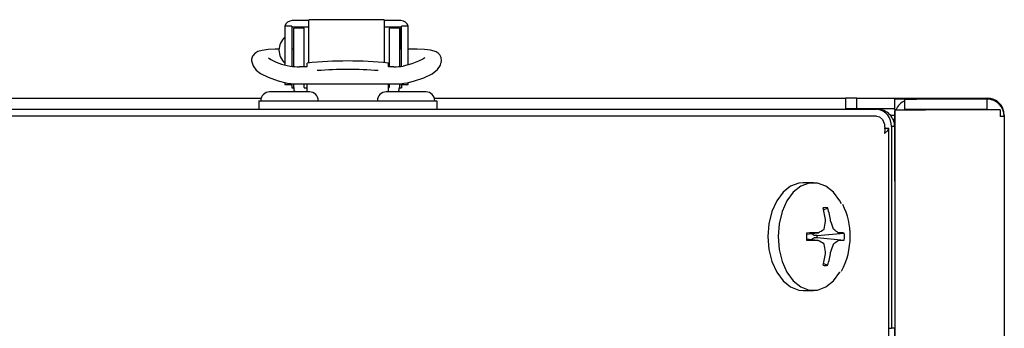
# Model space of a CAD drawing. Extents: x 0.8 to 15.8, y 0.6 to 10.5.
# Drawn here: x 8.8 to 9, y 9.9 to 10 of the extents above; entities that cross this region are included whole.
import ezdxf

# ---------------------------------------------------------------- set-up
doc = ezdxf.new("R2010")
doc.units = 0
doc.header["$MEASUREMENT"] = 0
doc.layers.get('0').update_dxf_attribs({"linetype": 'CONTINUOUS'})

msp = doc.modelspace()

# ---------------------------------------------------------------- linework, layer by layer
at = {"color": 7, "linetype": 'Continuous'}
for p, q in [((8.851089760970197, 9.968213094323545), (8.84977742501219, 9.968213094323545)), ((8.84977742501219, 9.968213094323545), (8.84977742501219, 9.960833909914745)), ((8.851089760970197, 9.968213094323545), (8.851089760970197, 9.960560944565676)), ((8.854329590366522, 9.969266376230904), (8.85117178196757, 9.969266376230902)), ((8.85117178196757, 9.963841784460689), (8.85117178196757, 9.968029312007632)), ((8.854329590366522, 9.968029312007634), (8.85117178196757, 9.968029312007632)), ((8.85343556149513, 9.967833829231685), (8.851467057558123, 9.967833829231685)), ((8.851467057558123, 9.963404695373415), (8.851467057558121, 9.967833829231683)), ((8.85343556149513, 9.963404695373415), (8.85343556149513, 9.967833829231683)), ((8.868683264907206, 9.969454555567742), (8.854329590366522, 9.969454555567742)), ((8.854329590366522, 9.967268869127109), (8.854329590366522, 9.969454555567742)), ((8.868683264907204, 9.969454555567742), (8.868683264907204, 9.96726886912711)), ((8.871841073306154, 9.969266376230902), (8.868683264907204, 9.969266376230902)), ((8.871841073306154, 9.968029312007632), (8.868683264907204, 9.968029312007634)), ((8.871545797715603, 9.967833829231683), (8.869577293778596, 9.967833829231683)), ((8.869577293778596, 9.967833829231681), (8.869577293778594, 9.963404695373416)), ((8.871545797715603, 9.967833829231683), (8.871545797715603, 9.963404695373415)), ((8.871841073306154, 9.968029312007632), (8.871841073306154, 9.963841784460687)), ((8.873235430261534, 9.968213094323545), (8.87192309430353, 9.968213094323545)), ((8.87192309430353, 9.960560944565675), (8.87192309430353, 9.968213094323545)), ((8.873235430261534, 9.960880271838327), (8.873235430261534, 9.968213094323547)), ((8.854329590366522, 9.961240010444095), (8.854329590366522, 9.967268869127109)), ((8.868683264907204, 9.96726886912711), (8.868683264907204, 9.961286289173676)), ((8.851467057558123, 9.963841784460689), (8.851089760970197, 9.963841784460689)), ((8.851467057558123, 9.960548921826023), (8.851467057558123, 9.963404695373415)), ((8.85343556149513, 9.960510066703122), (8.85343556149513, 9.963404695373415)), ((8.869577293778594, 9.963404695373416), (8.869577293778596, 9.960510066703122)), ((8.87192309430353, 9.963841784460687), (8.871545797715603, 9.963841784460687)), ((8.871545797715603, 9.963404695373415), (8.871545797715603, 9.96054841112585)), ((8.874299736283888, 9.963841784460687), (8.873235430261534, 9.963841784460687)), ((8.851297549644311, 9.960560944565676), (8.851467057558123, 9.960560944565676)), ((8.854035955195918, 9.960510066703122), (8.852547276449817, 9.960510066703122)), ((8.85403595519592, 9.960491811884072), (8.854035955195918, 9.961209593103451)), ((8.869455902702482, 9.960491811884074), (8.869455902702482, 9.961209593103451)), ((8.870465578823913, 9.960510066703122), (8.869455902702482, 9.960510066703122)), ((8.871545797715603, 9.960560944565675), (8.871698181657678, 9.960560944565675)), ((8.84977742501219, 9.957500782103455), (8.84977742501219, 9.957140010342393)), ((8.84978593141766, 9.957105952426616), (8.851089760970195, 9.957105952426616)), ((8.851089760970195, 9.957105952426616), (8.851089760970195, 9.957140010342393)), ((8.851089760970195, 9.956960988860525), (8.851089760970195, 9.957140010342393)), ((8.851089760970197, 9.956960988860525), (8.851089760970197, 9.956514931593887)), ((8.851089760970181, 9.956514931593885), (8.851467326497488, 9.956514931593885)), ((8.851467057558123, 9.956547739992835), (8.851467057558123, 9.957259191049324)), ((8.852547276449817, 9.957229226808106), (8.870465578823913, 9.957229226808108)), ((8.85343556149513, 9.956547739992837), (8.85343556149513, 9.957229226808106)), ((8.853468369894081, 9.956514931593887), (8.85403595519592, 9.956514931593887)), ((8.85403595519592, 9.95570768099021), (8.85403595519592, 9.957229226808106)), ((8.869455902702482, 9.95570768099021), (8.869455902702482, 9.957229226808108)), ((8.869455902702482, 9.956514931593887), (8.869544485379645, 9.956514931593887)), ((8.869577293778596, 9.957229226808108), (8.869577293778596, 9.956547739992835)), ((8.871545528776224, 9.956514931593885), (8.871923094303519, 9.956514931593885)), ((8.871545797715603, 9.957266624999978), (8.871545797715603, 9.956547739992837)), ((8.87192309430353, 9.956960988860523), (8.87192309430353, 9.95714001034239)), ((8.87192309430353, 9.957105952426616), (8.873226923856066, 9.95710595242662)), ((8.87192309430353, 9.956960988860523), (8.87192309430353, 9.95651493159389)), ((8.873235430261534, 9.95714001034239), (8.873235430261534, 9.957499696297212)), ((8.672854188936027, 9.954546427656878), (8.845293241520482, 9.954546427656878)), ((8.854464760970197, 9.95570768099021), (8.846881427636863, 9.95570768099021)), ((8.876612677636864, 9.95570768099021), (8.86902934430353, 9.95570768099021)), ((8.878200863753245, 9.954546427656878), (8.956298094303529, 9.954546427656878)), ((8.956298094303529, 9.954546427656878), (8.956298094303529, 9.952400594323544)), ((8.958464760970196, 9.954546427656878), (8.956298094303529, 9.954546427656878)), ((8.958464760970196, 9.954546427656878), (8.982214760970196, 9.954546427656878)), ((8.958464760970196, 9.95255476099021), (8.958464760970196, 9.954546427656878)), ((8.982214760970196, 9.954338094323544), (8.982214760970196, 9.954546427656878)), ((8.982214760970196, 9.954546427656878), (8.98322309430353, 9.954546427656878)), ((8.844849603489884, 9.95404101427105), (8.844849603489882, 9.952400594323544)), ((8.844849603489884, 9.95404101427105), (8.878642254408517, 9.95404101427105)), ((8.878642254408517, 9.95404101427105), (8.878642254408517, 9.952400594323544)), ((8.96567309430353, 9.952338094323546), (8.96567309430353, 9.954338094323546)), ((8.967603927636864, 9.954338094323546), (8.96567309430353, 9.954338094323546)), ((8.967603927636864, 9.952338094323546), (8.967603927636864, 9.954338094323546)), ((8.967603927636864, 9.954338094323546), (8.969797314612142, 9.954338094323546)), ((8.983214760970197, 9.954338094323546), (8.969797314612142, 9.954338094323546)), ((8.983214760970197, 9.954338094323546), (8.983214760970197, 9.952338094323546)), ((8.635845639252205, 9.952400594323546), (8.962381427636863, 9.952400594323544)), ((8.962249632368206, 9.951108927656874), (8.661946889563598, 9.951108927656872)), ((8.956298094303529, 9.95255476099021), (8.958464760970196, 9.95255476099021)), ((8.958464760970196, 9.95255476099021), (8.96567309430353, 9.95255476099021)), ((8.964824845060225, 9.951263094323549), (8.96567309430353, 9.951263094323549)), ((8.96567309430353, 9.952338094323546), (8.9659371106161, 9.952338094323546)), ((8.96567309430353, 9.951046427656877), (8.96567309430353, 9.952108284619658)), ((8.96567309430353, 9.952108284619658), (8.965731225052163, 9.952108284619658)), ((8.965731225052163, 9.951662313126127), (8.96567309430353, 9.951046427656877)), ((8.96567309430353, 9.938713094323544), (8.96567309430353, 9.951046427656877)), ((8.965731225052163, 9.952308631540994), (8.965731225052163, 8.867825890439427)), ((8.965731225052163, 9.952308631540994), (8.971507144087063, 9.952308631540994)), ((8.969797314612142, 9.952338094323546), (8.967603927636864, 9.952338094323546)), ((8.983214760970197, 9.952338094323546), (8.969797314612142, 9.952338094323546)), ((8.98569901333843, 9.952308631540994), (8.971507144087063, 9.952308631540994)), ((8.98569901333843, 9.952308631540994), (8.98569901333843, 9.951046427656877)), ((8.986506427636863, 9.951046427656877), (8.98569901333843, 9.951046427656877)), ((8.986506427636863, 9.951263094323545), (8.986506427636863, 9.951046427656877)), ((8.986506427636863, 9.951046427656877), (8.986506427636861, 8.869088094323544)), ((8.9650412801452, 9.949108927656876), (8.965041280145202, 9.91073392765688)), ((8.96567309430353, 9.949108927656876), (8.9650412801452, 9.949108927656876)), ((8.96567309430353, 9.950471427656879), (8.965353819815247, 9.950471427656879)), ((8.96367309430353, 9.948814299831378), (8.9645442601937, 9.948814299831378)), ((8.9645442601937, 8.8642368888157), (8.9645442601937, 9.948814299831378)), ((8.950224998821577, 9.938442260990206), (8.948289007197072, 9.938442260990206)), ((8.96567309430353, 9.938713094323544), (8.965731225052163, 9.938713094323544)), ((8.965673094303531, 9.938713094323544), (8.965673094303531, 9.910733927656876)), ((8.952145646887358, 9.93330074371302), (8.952952812066709, 9.933655965105038)), ((8.952548958819206, 9.931087058854837), (8.952549525810612, 9.931144070848834)), ((8.953500653203722, 9.931144070848834), (8.953516146223071, 9.931087058854837)), ((8.94891806586053, 9.928661222905012), (8.95109762959394, 9.928917766765965)), ((8.950395722953507, 9.928411388165314), (8.949830006898345, 9.92876856221848)), ((8.950433239086133, 9.928400013544394), (8.950395722953507, 9.928411388165314)), ((8.950920927214666, 9.928400013544394), (8.950433239086133, 9.928400013544394)), ((8.950920927214666, 9.928400013544394), (8.956100480837415, 9.928858121265362)), ((8.951088527997552, 9.928917140422605), (8.951133394244945, 9.92892938018309)), ((8.954931710797332, 9.92892938018309), (8.954961651016784, 9.928917140422605)), ((8.95109762959394, 9.927466755214448), (8.94891806586053, 9.927723299075401)), ((8.949830006898345, 9.927615959761933), (8.950395722953507, 9.9279731338151)), ((8.950395722953507, 9.9279731338151), (8.950433239086133, 9.927984508436019)), ((8.950433239086133, 9.927984508436019), (8.950920927214666, 9.927984508436019)), ((8.950920927214666, 9.927984508436019), (8.956100480837415, 9.92752640071505)), ((8.951133394244945, 9.927455141797322), (8.951088527997552, 9.927467381557808)), ((8.954961651016784, 9.927467381557808), (8.954931710797332, 9.927455141797322)), ((8.952549525810612, 9.925240451131579), (8.952548958819206, 9.925297463125576)), ((8.953516146223071, 9.925297463125576), (8.953500653203722, 9.925240451131579)), ((8.952145646887358, 9.923083778267392), (8.952952812066709, 9.922728556875375)), ((8.948289007197072, 9.917942260990207), (8.950224998821577, 9.917942260990207)), ((8.9645442601937, 9.91073392765688), (8.965041280145202, 9.91073392765688)), ((8.965673094303531, 9.910733927656876), (8.965041280145202, 9.910733927656876)), ((8.96567309430353, 9.481101546029581), (8.96567309430353, 9.910733927656874))]:
    msp.add_line(p, q, dxfattribs=at)
at = {"color": 7, "linetype": 'Continuous', "flags": 128}
for points in [[(8.848713118989837, 9.963841784460689), (8.847970266195665, 9.963832344455641), (8.846614039448943, 9.963760908012855), (8.845464938860317, 9.9636162142396), (8.844643473812154, 9.963389928438316), (8.84406351564055, 9.963037337384149), (8.843663968709556, 9.962535360769897), (8.843475831259397, 9.961935936128251), (8.843468539211681, 9.961606538817144)], [(8.876353441466753, 9.962160575481112), (8.876355701457094, 9.962173668607727), (8.875999766270162, 9.961927017845992), (8.875201914382496, 9.96154372684399), (8.873886718365641, 9.961079645719995), (8.872250169994922, 9.960632660191163)], [(8.879544316062045, 9.961606538817144), (8.879458989468512, 9.96228027033956), (8.879206806803898, 9.962759588829968), (8.878890343377362, 9.963086792307193), (8.878553224062205, 9.963304908876013), (8.878173800310115, 9.963462206928126), (8.877469664200222, 9.963630187652312), (8.876337320699763, 9.963765965305866), (8.874905745413253, 9.963835521201013), (8.874299736283888, 9.963841784460687)], [(8.84346853921168, 9.961606538817144), (8.843739021811988, 9.960654893564246), (8.84431512490036, 9.959874956491987), (8.845173018265813, 9.959205838815212), (8.846621477997894, 9.958485561504068), (8.848492380534559, 9.957844323482863), (8.84998352942966, 9.957445682535223)], [(8.873029325844067, 9.957445682535225), (8.874212556590257, 9.957755771686585), (8.876199327917707, 9.95840907897487), (8.877793928660518, 9.959177383017343), (8.878773442073747, 9.959953090996379), (8.87933216577527, 9.960776864315049), (8.879544316062047, 9.961606538817144)], [(8.962249632368206, 9.951108927656874), (8.962795207723122, 9.95096087462403), (8.963344209650685, 9.950432170519896), (8.963708493542088, 9.949583249109413), (8.963816069716401, 9.948518086872886), (8.963736845895268, 9.947817260990206)], [(8.968964760970197, 9.952338094323546), (8.96871276930426, 9.952313275310733), (8.968690454330286, 9.952308631540994)], [(8.983489067610106, 9.952308631540994), (8.983466752636135, 9.952313275310733), (8.983214760970197, 9.952338094323546)], [(8.963736845895268, 9.947817260990206), (8.964335806149975, 9.948315780410793), (8.9645442601937, 9.948814299831378)], [(8.948289007197072, 9.938442260990206), (8.947478445628661, 9.93836752694971), (8.945904429383921, 9.937776177477733), (8.944468996134095, 9.936627845615616), (8.943255568042074, 9.934989268237175), (8.942334665137933, 9.932955673503654), (8.941759806951117, 9.930645246549153), (8.94156440214992, 9.928192260990205), (8.941759806951117, 9.92573927543126), (8.942334665137933, 9.923428848476759), (8.943255568042074, 9.921395253743238), (8.944468996134095, 9.919756676364795), (8.945904429383921, 9.91860834450268), (8.947478445628661, 9.918016995030701), (8.948289007197072, 9.917942260990207)], [(8.95557313921445, 9.934405851613455), (8.955258437976577, 9.934989268237175), (8.954045009884554, 9.936627845615616), (8.952609576634728, 9.937776177477733), (8.95103556038999, 9.93836752694971), (8.949414437253164, 9.93836752694971), (8.947840421008426, 9.937776177477733), (8.9464049877586, 9.936627845615616), (8.945191559666577, 9.934989268237175), (8.944270656762438, 9.932955673503654), (8.943695798575622, 9.930645246549153), (8.943500393774425, 9.928192260990205), (8.943695798575622, 9.92573927543126), (8.944270656762438, 9.923428848476759), (8.945191559666577, 9.921395253743238), (8.9464049877586, 9.919756676364795), (8.947840421008426, 9.91860834450268), (8.949414437253164, 9.918016995030701), (8.95103556038999, 9.918016995030701), (8.952609576634728, 9.91860834450268), (8.954045009884554, 9.919756676364797), (8.955258437976577, 9.921395253743238), (8.955284580772048, 9.921440500512563)]]:
    msp.add_lwpolyline(points, dxfattribs=at)
at = {"color": 7, "linetype": 'Continuous'}
for centre, radius, start, end in [((8.851138374139344, 9.967896560285558), 0.00137022326907137, 88.602915819957, 166.6435113138972), ((8.851169497184696, 9.96794957168846), 7.977304516269313e-05, 88.35876492192418, 178.2588707059659), ((8.871865509923724, 9.967884920689423), 0.001381671654685764, 13.74017141753417, 91.01340144853873), ((8.871843358089032, 9.967949571688463), 7.977304515949844e-05, 1.741129291522369, 91.64123508069956), ((8.851947496625597, 9.963660928969217), 0.003280839895013076, 131.4096221093021, 228.590377890763), ((8.852382640259194, 9.971208641267927), 0.01069932847774138, 237.6614800959374, 261.2915174302393), ((8.852221436581551, 9.968817248998802), 0.008313570190561859, 259.8942056682385, 272.2462109441391), ((8.8617459289492, 9.88366495262476), 0.0779269848142838, 84.3219559919555, 95.67804400804322), ((8.870674730665497, 9.970515874476362), 0.01000799348959964, 268.8025181793529, 279.0570652082869), ((8.8617459289492, 9.87929353435998), 0.08068054498461597, 85.87884089441465, 94.1211591055841), ((8.852237973989627, 9.968856790123091), 0.01163167643359397, 258.8242354571248, 271.5237541071117), ((8.853468369894081, 9.956547739992835), 0.002001312335957905, 180, 204.8190620115652), ((8.853468369894081, 9.956547739992835), 3.280839895047905e-05, 179.9999999930633, 270.0000000000008), ((8.869544485379645, 9.956547739992837), 3.280839895047905e-05, 270.0000000000008, 359.9999999930641), ((8.870668360661409, 9.970118442714385), 0.01289081095789925, 269.0986585156475, 280.5533519200926), ((8.869544485379645, 9.956547739992837), 0.002001312335957905, 335.180937988369, 1.017110102987675e-10), ((8.846881427636863, 9.954041014323543), 0.001666666666666927, 90, 180), ((8.854464760970197, 9.954041014323543), 0.001666666666666927, 0, 90), ((8.86902934430353, 9.954041014323543), 0.001666666666666927, 90, 180), ((8.876612677636864, 9.954041014323543), 0.001666666666666927, 0, 90), ((8.98322309430353, 9.951263094323545), 0.003283333333333971, 0, 90), ((8.968964760970197, 9.951046427656877), 0.003291666666668998, 114.4197123257779, 156.8957675268122), ((8.983214760970197, 9.951046427656877), 0.003291666666669357, 0, 90), ((8.96194971897327, 9.949331260517873), 0.003099545511984402, 355.8865956249044, 81.99374088728509), ((8.962381427636869, 9.949108927656885), 0.003291666666660475, 359.9999999998462, 90.00000000009275), ((8.94494227335836, 9.928581977373485), 0.01226431426738845, 358.1790369223962, 27.60224891273403), ((8.952515968421148, 9.931313905476088), 0.002382451610468025, 79.43453378214042, 100.5654662178596), ((8.93061951543772, 9.92833724304704), 0.02210890402675181, 7.293647428875578, 13.92013930961898), ((8.934377683129453, 9.92828906279347), 0.0193349180359678, 8.491386515875838, 16.11556467010278), ((8.932093362191056, 9.934367067151642), 0.02071689860574404, 346.7791841339603, 350.8902984960187), ((8.93506045654145, 9.923629666455005), 0.01990540587452035, 17.54129365866999, 22.0021610747897), ((8.957274144664298, 9.928192260990205), 0.00836921883893702, 175.4366891422291, 184.5633108577474), ((8.954425772119947, 9.767496718725901), 0.1614549154998824, 91.18437782410359, 91.9501537893397), ((8.945443170813041, 9.928192260990205), 0.005481694657614024, 357.8280081790858, 2.171991820952108), ((8.93507628353118, 9.958061456194137), 0.03326422488481481, 298.8628153709491, 300.9989869876237), ((8.952133725066183, 9.92965479518444), 0.0001300331083669746, 304.899345967345, 348.566175562273), ((8.954181119637843, 9.929663590610007), 0.0001450397121843519, 193.7901747895167, 232.7443036788274), ((8.94668480482064, 9.918632665250941), 0.01319218695222116, 51.30785766708917, 55.83463674145028), ((8.954304105070952, 9.905212273943002), 0.02371398451308208, 85.65558285569865, 88.41108790104778), ((8.947757792178495, 9.928192260990205), 0.008369218838441217, 355.4366891419833, 4.563310858041763), ((8.954425772118954, 10.08888780321819), 0.1614549154635503, 268.0498462105747, 268.8156221759831), ((8.93507628353118, 9.898323065786277), 0.03326422488481328, 59.0010130123756, 61.13718462905028), ((8.952141592756721, 9.926734888465388), 0.0001213488013020365, 9.78124472316908, 56.75323374681478), ((8.932093362191058, 9.92201745482877), 0.02071689860574231, 9.109701503982915, 13.22081586604163), ((8.93506045654145, 9.932754855525408), 0.01990540587452035, 337.9978389252112, 342.4587063413308), ((8.954194618943852, 9.926712075028814), 0.0001603513501906328, 129.1795758348385, 164.2859456965246), ((8.94668480482064, 9.937751856729472), 0.01319218695222116, 304.1653632585505, 308.6921423329117), ((8.954304105071083, 9.951172248034894), 0.02371398451056226, 271.5889120988042, 274.3444171444461), ((8.943855970260948, 9.928013704750036), 0.01334561843943291, 331.2486843307697, 0.7666054789953326), ((8.93061951543779, 9.92804727893336), 0.02210890402667953, 346.0798606903733, 352.7063525711384), ((8.934377683129515, 9.928095459186927), 0.01933491803590395, 343.8844353298924, 351.5086134841446), ((8.952515968421148, 9.925070616504325), 0.002382451610468025, 259.4345337821412, 280.5654662178604)]:
    msp.add_arc(centre, radius, start, end, dxfattribs=at)
for centre, ratio, start_param, end_param in [((8.85117178196757, 9.957140010342393), 0.2214656734571097, 3.141592653589793, 3.25210787279261), ((8.871841073306154, 9.95714001034239), 0.2214656734583837, 6.172670087994818, 6.283185307179586)]:
    msp.add_ellipse(centre, major_axis=(0.00139435695538026, 0), ratio=ratio, start_param=start_param, end_param=end_param, dxfattribs=at)

doc.saveas('drawing.dxf')
